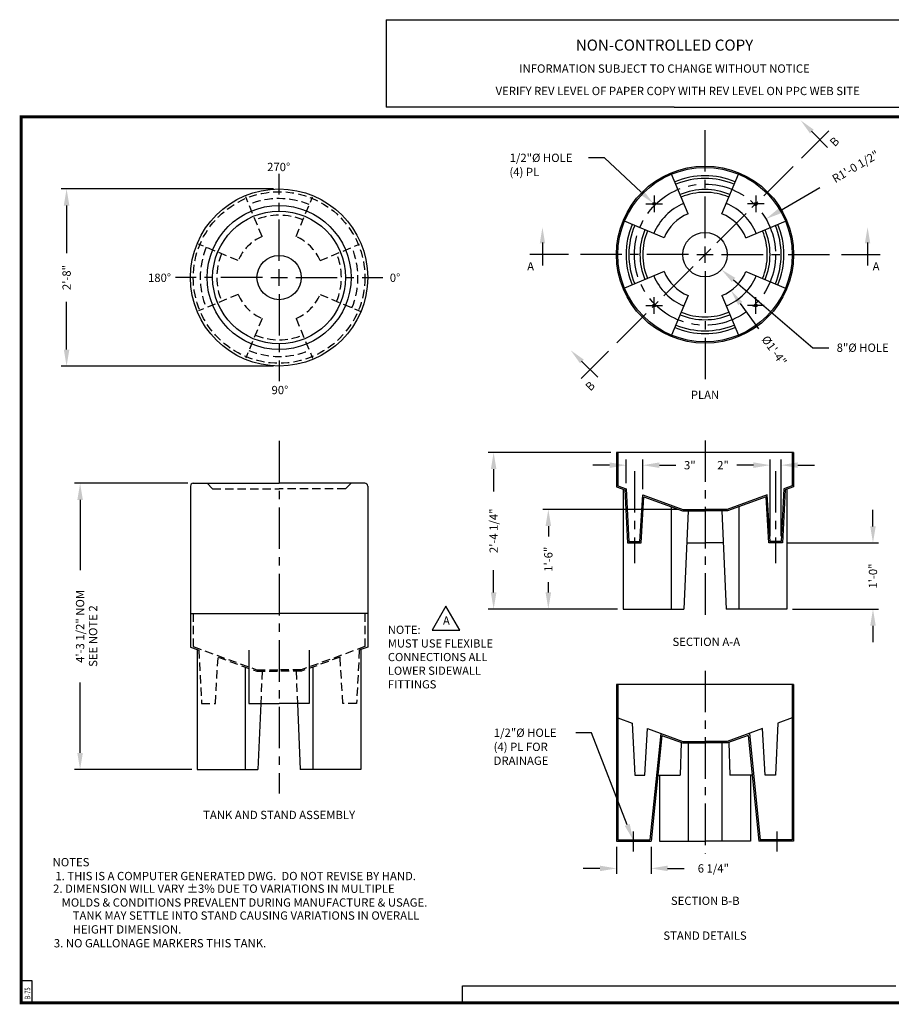
# Model space of a CAD drawing. Extents: x 0 to 246, y -56 to 178.
# Drawn here: x 0 to 157, y 0 to 178 of the extents above; entities that cross this region are included whole.
import ezdxf
from ezdxf.enums import TextEntityAlignment as Align

# ---------------------------------------------------------------- set-up
doc = ezdxf.new("R2010")
doc.units = 0
doc.header["$LTSCALE"] = 6
doc.header["$MEASUREMENT"] = 0
doc.linetypes.add('CENTER', pattern=[2, 1.25, -0.25, 0.25, -0.25])
doc.linetypes.add('HIDDEN', pattern=[0.375, 0.25, -0.125])
doc.layers.get('0').update_dxf_attribs({"linetype": 'CONTINUOUS'})
doc.layers.get('DEFPOINTS').update_dxf_attribs({"linetype": 'CONTINUOUS'})
for name, color, linetype in [('BORDER', 7, 'CONTINUOUS'), ('CENTER', 5, 'CENTER'), ('DIM', 1, 'CONTINUOUS'), ('HIDDEN', 7, 'HIDDEN'), ('LEGEND', 7, 'CONTINUOUS'), ('NCC', 7, 'CONTINUOUS')]:
    doc.layers.add(name, color=color, linetype=linetype)
doc.styles.add('ROMANS', font='ROMANS', dxfattribs={"width": 0.75, "oblique": 5})
doc.styles.add('UNIV', font='ARIALBD.TTF')
doc.dimstyles.get("Standard").update_dxf_attribs({"dimtxt": 0.18, "dimasz": 0.18, "dimexe": 0.18, "dimexo": 0.0625, "dimgap": 0.09, "dimtad": 0, "dimtih": 1, "dimtoh": 1, "dimdec": 4, "dimzin": 0, "dimdsep": 46, "dimtxsty": 'Standard', "dimcen": 0.09, "dimadec": 0, "dimazin": 0, "dimtfac": 1, "dimtdec": 4, "dimtofl": 0, "dimtmove": 0, "dimatfit": 3, "dimfxl": 1, "dimtolj": 1, "dimtzin": 0, "dimarcsym": 0})

# ---------------------------------------------------------------- blocks, each defined once
blk = doc.blocks.new('BORDER')
for p, q in [((1, 1), (0, 1)), ((0, 1), (0, 0)), ((1, 0), (1, 1)), ((0, 0), (1, 0))]:
    blk.add_line(p, q)
blk = doc.blocks.new('*D1')
at = {"color": 0, "linetype": 'ByBlock', "transparency": 16777216}
blk.add_line((137.01, 141.68), (144.28, 145.94), dxfattribs=at)
blk.add_solid([(137.25, 141.27), (136.76, 142.1), (134.52, 140.23)], dxfattribs=at)
at = {"layer": 'DEFPOINTS', "color": 0, "linetype": 'ByBlock', "transparency": 16777216}
for p in [(134.52, 140.23), (123.52, 133.79)]:
    blk.add_point(p, dxfattribs=at)
at = {"color": 0, "linetype": 'ByBlock', "transparency": 16777216}
blk.add_text('R1\'-0 1/2"', height=1.5, rotation=30.329, dxfattribs=at).set_placement((150.7, 149.69), align=Align.MIDDLE_CENTER)
blk = doc.blocks.new('*D20')
at = {"color": 0, "linetype": 'ByBlock', "transparency": 16777216}
for p, q in [((109.27, 92.52), (109.27, 96.77)), ((112.27, 91.43), (112.27, 96.77)), ((106.27, 95.77), (103.27, 95.77)), ((115.27, 95.77), (118.27, 95.77))]:
    blk.add_line(p, q, dxfattribs=at)
for points in [[(106.27, 96.27), (106.27, 95.27), (109.27, 95.77)], [(115.27, 96.27), (115.27, 95.27), (112.27, 95.77)]]:
    blk.add_solid(points, dxfattribs=at)
at = {"layer": 'DEFPOINTS', "color": 0, "linetype": 'ByBlock', "transparency": 16777216}
for p in [(112.27, 95.77), (109.27, 91.52), (112.27, 90.43)]:
    blk.add_point(p, dxfattribs=at)
at = {"color": 0, "linetype": 'ByBlock', "transparency": 16777216, "insert": (120.77, 95.77), "char_height": 1.5, "attachment_point": 5}
blk.add_mtext('\\A1;3"', dxfattribs=at)
blk = doc.blocks.new('*D21')
at = {"color": 0, "linetype": 'ByBlock', "transparency": 16777216}
for p, q in [((135.27, 82.98), (135.27, 96.78)), ((137.27, 82.98), (137.27, 96.78)), ((132.27, 95.78), (129.27, 95.78)), ((140.27, 95.78), (143.27, 95.78))]:
    blk.add_line(p, q, dxfattribs=at)
for points in [[(132.27, 96.28), (132.27, 95.28), (135.27, 95.78)], [(140.27, 96.28), (140.27, 95.28), (137.27, 95.78)]]:
    blk.add_solid(points, dxfattribs=at)
at = {"layer": 'DEFPOINTS', "color": 0, "linetype": 'ByBlock', "transparency": 16777216}
for p in [(135.27, 95.78), (135.27, 81.98), (137.27, 81.98)]:
    blk.add_point(p, dxfattribs=at)
at = {"color": 0, "linetype": 'ByBlock', "transparency": 16777216, "insert": (126.77, 95.78), "char_height": 1.5, "attachment_point": 5}
blk.add_mtext('\\A1;2"', dxfattribs=at)
blk = doc.blocks.new('*D24')
at = {"color": 0, "linetype": 'ByBlock', "transparency": 16777216}
for p, q in [((45.59, 145.66), (7.21, 145.66)), ((8.21, 142.66), (8.21, 134.04)), ((8.21, 116.66), (8.21, 125.29)), ((45.59, 113.66), (7.21, 113.66))]:
    blk.add_line(p, q, dxfattribs=at)
for points in [[(7.71, 142.66), (8.71, 142.66), (8.21, 145.66)], [(7.71, 116.66), (8.71, 116.66), (8.21, 113.66)]]:
    blk.add_solid(points, dxfattribs=at)
at = {"layer": 'DEFPOINTS', "color": 0, "linetype": 'ByBlock', "transparency": 16777216}
for p in [(8.21, 145.66), (46.59, 145.66), (46.59, 113.66)]:
    blk.add_point(p, dxfattribs=at)
at = {"color": 0, "linetype": 'ByBlock', "transparency": 16777216, "insert": (8.21, 129.66), "char_height": 1.5, "attachment_point": 5, "rotation": 90}
blk.add_mtext('\\A1;2\'-8"', dxfattribs=at)
blk = doc.blocks.new('*D23')
at = {"color": 0, "linetype": 'ByBlock', "transparency": 16777216}
for p, q in [((107.52, 26.88), (107.52, 21.96)), ((113.77, 26.88), (113.77, 21.96)), ((104.52, 22.96), (101.52, 22.96)), ((116.77, 22.96), (119.77, 22.96))]:
    blk.add_line(p, q, dxfattribs=at)
for points in [[(104.52, 23.46), (104.52, 22.46), (107.52, 22.96)], [(116.77, 23.46), (116.77, 22.46), (113.77, 22.96)]]:
    blk.add_solid(points, dxfattribs=at)
at = {"layer": 'DEFPOINTS', "color": 0, "linetype": 'ByBlock', "transparency": 16777216}
for p in [(107.52, 27.88), (113.77, 27.88), (113.77, 22.96)]:
    blk.add_point(p, dxfattribs=at)
at = {"color": 0, "linetype": 'ByBlock', "transparency": 16777216, "insert": (125.02, 22.96), "char_height": 1.5, "attachment_point": 5}
blk.add_mtext('\\A1;6 1/4"', dxfattribs=at)
blk = doc.blocks.new('*D2')
at = {"color": 0, "linetype": 'ByBlock', "transparency": 16777216}
blk.add_line((129.88, 124.97), (133.2, 120.38), dxfattribs=at)
blk.add_solid([(129.5, 124.69), (130.27, 125.25), (128.2, 127.3)], dxfattribs=at)
at = {"layer": 'DEFPOINTS', "color": 0, "linetype": 'ByBlock', "transparency": 16777216}
for p in [(118.83, 140.28), (128.2, 127.3)]:
    blk.add_point(p, dxfattribs=at)
at = {"color": 0, "linetype": 'ByBlock', "transparency": 16777216}
blk.add_text('%%c1\'-4"', height=1.5, rotation=305.8276, dxfattribs=at).set_placement((136.02, 116.48), align=Align.MIDDLE_CENTER)
blk = doc.blocks.new('*D19')
at = {"color": 0, "linetype": 'ByBlock', "transparency": 16777216}
for p, q in [((106.52, 98.07), (84.34, 98.07)), ((85.34, 95.07), (85.34, 91.05)), ((85.34, 72.79), (85.34, 76.8)), ((107.73, 69.79), (84.34, 69.79))]:
    blk.add_line(p, q, dxfattribs=at)
for points in [[(84.84, 95.07), (85.84, 95.07), (85.34, 98.07)], [(84.84, 72.79), (85.84, 72.79), (85.34, 69.79)]]:
    blk.add_solid(points, dxfattribs=at)
at = {"layer": 'DEFPOINTS', "color": 0, "linetype": 'ByBlock', "transparency": 16777216}
for p in [(85.34, 98.07), (107.52, 98.07), (108.73, 69.79)]:
    blk.add_point(p, dxfattribs=at)
at = {"color": 0, "linetype": 'ByBlock', "transparency": 16777216, "insert": (85.34, 83.93), "char_height": 1.5, "attachment_point": 5, "rotation": 90}
blk.add_mtext('\\A1;2\'-4 1/4"', dxfattribs=at)
blk = doc.blocks.new('*D22')
at = {"color": 0, "linetype": 'ByBlock', "transparency": 16777216}
for p, q in [((118.52, 87.79), (94.22, 87.79)), ((95.22, 84.79), (95.22, 82.92)), ((95.22, 72.79), (95.22, 74.67)), ((107.73, 69.79), (94.22, 69.79))]:
    blk.add_line(p, q, dxfattribs=at)
for points in [[(94.72, 84.79), (95.72, 84.79), (95.22, 87.79)], [(94.72, 72.79), (95.72, 72.79), (95.22, 69.79)]]:
    blk.add_solid(points, dxfattribs=at)
at = {"layer": 'DEFPOINTS', "color": 0, "linetype": 'ByBlock', "transparency": 16777216}
for p in [(95.22, 87.79), (119.52, 87.79), (108.73, 69.79)]:
    blk.add_point(p, dxfattribs=at)
at = {"color": 0, "linetype": 'ByBlock', "transparency": 16777216, "insert": (95.22, 78.79), "char_height": 1.5, "attachment_point": 5, "rotation": 90}
blk.add_mtext('\\A1;1\'-6"', dxfattribs=at)
blk = doc.blocks.new('*D18')
at = {"color": 0, "linetype": 'ByBlock', "transparency": 16777216}
for p, q in [((153.85, 84.73), (153.85, 87.73)), ((138.5, 81.73), (154.85, 81.73)), ((139.3, 69.79), (154.85, 69.79)), ((153.85, 66.79), (153.85, 63.79))]:
    blk.add_line(p, q, dxfattribs=at)
for points in [[(153.35, 84.73), (154.35, 84.73), (153.85, 81.73)], [(153.35, 66.79), (154.35, 66.79), (153.85, 69.79)]]:
    blk.add_solid(points, dxfattribs=at)
at = {"layer": 'DEFPOINTS', "color": 0, "linetype": 'ByBlock', "transparency": 16777216}
for p in [(137.5, 81.73), (153.85, 81.73), (138.3, 69.79)]:
    blk.add_point(p, dxfattribs=at)
at = {"color": 0, "linetype": 'ByBlock', "transparency": 16777216, "insert": (153.85, 75.76), "char_height": 1.5, "attachment_point": 5, "rotation": 90}
blk.add_mtext('\\A1;1\'-0"', dxfattribs=at)
blk = doc.blocks.new('*D25')
at = {"color": 0, "linetype": 'ByBlock', "transparency": 16777216}
for p, q in [((30.09, 92.5), (9.65, 92.5)), ((10.65, 89.5), (10.65, 76.79)), ((10.65, 43.82), (10.65, 56.54)), ((30.81, 40.82), (9.65, 40.82))]:
    blk.add_line(p, q, dxfattribs=at)
for points in [[(10.15, 89.5), (11.15, 89.5), (10.65, 92.5)], [(10.15, 43.82), (11.15, 43.82), (10.65, 40.82)]]:
    blk.add_solid(points, dxfattribs=at)
at = {"layer": 'DEFPOINTS', "color": 0, "linetype": 'ByBlock', "transparency": 16777216}
for p in [(10.65, 92.5), (31.09, 92.5), (31.81, 40.82)]:
    blk.add_point(p, dxfattribs=at)
at = {"color": 0, "linetype": 'ByBlock', "transparency": 16777216, "insert": (10.65, 66.66), "char_height": 1.5, "attachment_point": 5, "rotation": 90}
blk.add_mtext('\\A1;4\'-3 1/2" NOM', dxfattribs=at)
blk = doc.blocks.new('NEWNCCBLK')
at = {"layer": 'LEGEND'}
for p, q in [((-3.25, -1.137), (0, -1.137)), ((-3.25, -1.137), (-3.25, -2.125)), ((0, -1.137), (3.25, -1.137)), ((3.25, -2.125), (3.25, -1.137)), ((0, -2.125), (-3.25, -2.125)), ((0, -2.125), (3.25, -2.125))]:
    blk.add_line(p, q, dxfattribs=at)
for s, height, p in [('NON-CONTROLLED COPY', 0.125, (-0.11, -1.486)), ('INFORMATION SUBJECT TO CHANGE WITHOUT NOTICE', 0.09375, (-0.11, -1.735)), ('VERIFY REV LEVEL OF PAPER COPY WITH REV LEVEL ON PPC WEB SITE', 0.09375, (0.039, -1.988))]:
    blk.add_text(s, height=height, dxfattribs=at).set_placement(p, align=Align.CENTER)

msp = doc.modelspace()

# ---------------------------------------------------------------- linework, layer by layer
for p, q in [((120.4548, 142.50228), (117.48901, 149.66235)), ((126.57774, 142.50228), (129.54354, 149.66235)), ((116.12524, 138.17272), (108.96517, 141.13851)), ((130.90731, 138.17272), (138.06737, 141.13851)), ((116.12524, 132.04978), (108.96517, 129.08398)), ((130.90731, 132.04978), (138.06737, 129.08398)), ((120.4548, 127.72021), (117.48901, 120.56015)), ((126.57774, 127.72021), (129.54354, 120.56015)), ((107.51627, 99.3886), (107.51627, 93.21355)), ((139.51627, 99.3886), (107.51627, 99.3886)), ((107.76627, 99.3886), (107.76627, 93.3886)), ((139.26627, 99.3886), (139.26627, 93.3886)), ((139.51627, 99.3886), (139.51627, 93.21355)), ((30.59171, 93.32524), (30.59171, 70.32524)), ((31.09171, 93.82524), (46.59171, 93.82524)), ((62.09171, 93.82524), (46.59171, 93.82524)), ((62.59171, 93.32524), (62.59171, 70.32524)), ((107.51627, 93.21355), (109.02527, 92.66431)), ((107.76627, 93.3886), (109.26627, 92.84264)), ((108.7342, 92.77026), (108.7342, 71.11195)), ((109.02527, 92.66431), (109.52903, 83.04944)), ((109.26627, 92.84264), (109.76627, 83.29944)), ((137.76627, 92.84264), (137.26627, 83.29944)), ((138.00727, 92.66431), (137.50352, 83.04944)), ((139.26627, 93.3886), (137.76627, 92.84264)), ((139.51627, 93.21355), (138.00727, 92.66431)), ((138.29834, 92.77026), (138.29834, 71.11195)), ((111.76627, 83.29944), (112.26627, 91.75073)), ((112.00192, 83.04944), (112.49602, 91.40107)), ((112.26627, 91.75073), (119.51627, 89.11195)), ((112.49602, 91.40107), (119.47219, 88.86195)), ((134.76627, 91.75073), (127.51627, 89.11195)), ((134.53652, 91.40107), (127.56035, 88.86195)), ((135.03063, 83.04944), (134.53652, 91.40107)), ((135.26627, 83.29944), (134.76627, 91.75073)), ((117.39334, 89.61859), (117.39334, 71.11195)), ((119.51627, 89.11195), (123.51627, 89.11195)), ((127.51627, 89.11195), (123.51627, 89.11195)), ((129.63921, 89.61859), (129.63921, 71.11195)), ((119.47219, 88.86195), (123.51627, 88.86195)), ((120.4548, 88.86195), (119.68944, 71.11195)), ((127.56035, 88.86195), (123.51627, 88.86195)), ((126.57774, 88.86195), (127.34311, 71.11195)), ((109.52903, 83.04944), (112.00192, 83.04944)), ((109.76627, 83.29944), (111.76627, 83.29944)), ((109.76627, 83.29944), (111.76627, 83.29944)), ((120.20417, 83.04944), (123.51627, 83.04944)), ((126.82837, 83.04944), (123.51627, 83.04944)), ((137.50352, 83.04944), (135.03063, 83.04944)), ((137.26627, 83.29944), (135.26627, 83.29944)), ((137.26627, 83.29944), (135.26627, 83.29944)), ((30.59171, 70.41623), (30.59171, 64.24118)), ((30.59171, 70.32524), (46.59171, 70.32524)), ((62.59171, 70.32524), (46.59171, 70.32524)), ((62.59171, 70.41623), (62.59171, 64.24118)), ((108.7342, 71.11195), (119.68944, 71.11195)), ((138.29834, 71.11195), (127.34311, 71.11195)), ((30.59171, 64.24118), (31.80963, 63.79789)), ((62.59171, 64.24118), (61.37378, 63.79789)), ((31.80963, 63.79789), (31.80963, 42.13958)), ((41.13847, 63.69195), (41.13847, 54.07708)), ((52.04495, 63.69195), (52.04495, 54.07708)), ((61.37378, 63.79789), (61.37378, 42.13958)), ((40.46877, 60.64622), (40.46877, 42.13958)), ((52.71464, 60.64622), (52.71464, 42.13958)), ((107.51627, 57.47293), (107.51627, 29.19628)), ((139.51627, 57.47293), (107.51627, 57.47293)), ((107.76627, 57.47293), (107.76627, 29.44628)), ((139.26627, 57.47293), (139.26627, 29.44628)), ((139.51627, 57.47293), (139.51627, 29.19628)), ((41.13847, 54.07708), (46.59171, 54.07708)), ((43.27961, 54.07708), (42.76487, 42.13958)), ((52.04495, 54.07708), (46.59171, 54.07708)), ((49.90381, 54.07708), (50.41854, 42.13958)), ((107.76627, 51.47293), (110.35099, 50.53217)), ((110.35099, 50.53217), (110.81293, 41.13378)), ((136.68156, 50.53217), (136.21962, 41.13378)), ((139.26627, 51.47293), (136.68156, 50.53217)), ((112.66069, 41.13378), (113.12263, 49.52338)), ((113.12263, 49.52338), (119.51627, 47.19628)), ((115.51039, 48.6543), (113.54795, 29.44628)), ((115.72648, 48.30961), (113.77371, 29.19628)), ((115.72648, 48.30961), (119.47219, 46.94628)), ((133.90992, 49.52338), (127.51627, 47.19628)), ((131.30607, 48.30961), (127.56035, 46.94628)), ((131.30607, 48.30961), (133.25883, 29.19628)), ((131.52215, 48.6543), (133.48459, 29.44628)), ((134.37186, 41.13378), (133.90992, 49.52338)), ((119.21108, 47.04132), (119.01974, 41.13378)), ((119.47219, 46.94628), (123.51627, 46.94628)), ((119.51627, 47.19628), (123.51627, 47.19628)), ((120.4548, 46.94628), (120.4548, 29.19628)), ((127.51627, 47.19628), (123.51627, 47.19628)), ((127.56035, 46.94628), (123.51627, 46.94628)), ((126.57774, 46.94628), (126.57774, 29.19628)), ((127.82146, 47.04132), (128.0128, 41.13378)), ((31.80963, 42.13958), (42.76487, 42.13958)), ((61.37378, 42.13958), (50.41854, 42.13958)), ((115.28858, 41.13378), (115.28858, 29.19628)), ((131.74397, 41.13378), (131.74397, 29.19628)), ((107.51627, 29.19628), (113.77371, 29.19628)), ((107.76627, 29.44628), (113.54795, 29.44628)), ((110.26627, 29.44628), (110.26627, 29.19628)), ((110.76627, 29.44628), (110.76627, 29.19628)), ((115.28858, 29.19628), (123.51627, 29.19628)), ((131.74397, 29.19628), (123.51627, 29.19628)), ((139.51627, 29.19628), (133.25883, 29.19628)), ((139.26627, 29.44628), (133.49032, 29.44628)), ((136.26627, 29.44628), (136.26627, 29.19628)), ((136.76627, 29.44628), (136.76627, 29.19628))]:
    msp.add_line(p, q)
msp.add_lwpolyline([(76.72107, 71.66524), (74.21902, 67.33157), (79.22312, 67.33157)], close=True)
for centre, radius in [((123.51627, 135.11125), 16), ((123.51627, 135.11125), 15.75), ((114.32388, 144.30364), 0.25), ((132.70866, 144.30364), 0.25), ((46.59171, 130.98265), 13), ((46.59171, 130.98265), 12), ((123.51627, 135.11125), 4), ((46.59171, 130.98265), 4), ((114.32388, 125.91886), 0.25), ((132.70866, 125.91886), 0.25)]:
    msp.add_circle(centre, radius)
for centre, radius, start, end in [((123.51627, 135.11125), 14.25, 67.5, 112.5), ((123.51627, 135.11125), 13.75, 67.5, 112.5), ((123.51627, 135.11125), 11.75, 67.5, 112.5), ((123.51627, 135.11125), 11.25, 67.5, 112.5), ((123.51627, 135.11125), 10, 112.5, 157.5), ((123.51627, 135.11125), 10, 22.5, 67.5), ((123.51627, 135.11125), 8, 112.5, 157.5), ((123.51627, 135.11125), 8, 22.5, 67.5), ((123.51627, 135.11125), 14.25, 157.5, 202.5), ((123.51627, 135.11125), 14.25, 337.5, 22.5), ((123.51627, 135.11125), 13.75, 157.5, 202.5), ((123.51627, 135.11125), 11.75, 157.5, 202.5), ((123.51627, 135.11125), 11.25, 157.5, 202.5), ((123.51627, 135.11125), 11.25, 337.5, 22.5), ((123.51627, 135.11125), 11.75, 337.5, 22.5), ((123.51627, 135.11125), 13.75, 337.5, 22.5), ((123.51627, 135.11125), 8, 202.5, 247.5), ((123.51627, 135.11125), 8, 292.5, 337.5), ((123.51627, 135.11125), 10, 202.5, 247.5), ((123.51627, 135.11125), 10, 292.5, 337.5), ((123.51627, 135.11125), 11.25, 247.5, 292.5), ((123.51627, 135.11125), 11.75, 247.5, 292.5), ((123.51627, 135.11125), 14.25, 247.5, 292.5), ((123.51627, 135.11125), 13.75, 247.5, 292.5), ((31.09171, 93.32524), 0.5, 90, 180), ((62.09171, 93.32524), 0.5, 0, 90)]:
    msp.add_arc(centre, radius, start, end)
at = {"layer": 'BORDER'}
for p, q in [((2, 4), (0, 4)), ((2, 0), (2, 4)), ((0, 0), (2, 0))]:
    msp.add_line(p, q, dxfattribs=at)
at = {"layer": 'BORDER', "const_width": 0.52}
msp.add_lwpolyline([(0, 160), (246, 160), (246, 0), (0, 0)], close=True, dxfattribs=at)
at = {"layer": 'CENTER'}
for p, q in [((123.51627, 138.11125), (123.51627, 158.11125)), ((125.63759, 137.23257), (139.77973, 151.3747)), ((46.59171, 133.98265), (46.59171, 149.68997)), ((114.32388, 145.80364), (114.32388, 142.80364)), ((132.70866, 145.80364), (132.70866, 142.80364)), ((112.82388, 144.30364), (115.82388, 144.30364)), ((134.20866, 144.30364), (131.20866, 144.30364)), ((122.45561, 134.05059), (124.57693, 136.17191)), ((123.51627, 133.61125), (123.51627, 136.61125)), ((120.51627, 135.11125), (100.51627, 135.11125)), ((122.01627, 135.11125), (125.01627, 135.11125)), ((126.51627, 135.11125), (146.51627, 135.11125)), ((46.59171, 129.48265), (46.59171, 132.48265)), ((121.39495, 132.98993), (107.25282, 118.84779)), ((123.51627, 132.11125), (123.51627, 112.11125)), ((43.59171, 130.98265), (27.88439, 130.98265)), ((45.09171, 130.98265), (48.09171, 130.98265)), ((49.59171, 130.98265), (65.29902, 130.98265)), ((46.59171, 127.98265), (46.59171, 112.27533)), ((114.32388, 124.41886), (114.32388, 127.41886)), ((132.70866, 124.41886), (132.70866, 127.41886)), ((112.82388, 125.91886), (115.82388, 125.91886)), ((134.20866, 125.91886), (131.20866, 125.91886)), ((46.59171, 101.47976), (46.59171, 37.83109)), ((123.51627, 101.57726), (123.51627, 69.46074)), ((110.76627, 96.03508), (110.76627, 79.37246)), ((136.26627, 96.03508), (136.26627, 79.37246)), ((123.51627, 59.97625), (123.51627, 26.91113)), ((110.51627, 30.94076), (110.51627, 27.33064)), ((136.51627, 30.94076), (136.51627, 27.33064))]:
    msp.add_line(p, q, dxfattribs=at)
msp.add_circle((123.51627, 135.11125), 12.75, dxfattribs=at)
at = {"layer": 'HIDDEN'}
for p, q in [((43.53024, 138.37368), (40.56444, 145.53375)), ((49.65317, 138.37368), (52.61897, 145.53375)), ((39.20067, 134.04411), (32.0406, 137.00991)), ((53.98274, 134.04411), (61.14281, 137.00991)), ((39.20067, 127.92118), (32.0406, 124.95538)), ((53.98274, 127.92118), (61.37378, 124.85971)), ((43.53024, 123.59161), (40.56444, 116.43154)), ((49.65317, 123.59161), (52.61897, 116.43154)), ((33.59171, 93.82524), (34.59171, 92.82524)), ((34.59171, 92.82524), (46.59171, 92.82524)), ((58.59171, 92.82524), (46.59171, 92.82524)), ((59.59171, 93.82524), (58.59171, 92.82524)), ((31.09171, 70.32524), (31.09171, 64.32524)), ((62.09171, 70.32524), (62.09171, 64.32524)), ((31.09171, 64.32524), (42.59171, 60.13958)), ((62.09171, 64.32524), (50.59171, 60.13958)), ((31.80963, 63.79789), (32.10071, 63.69195)), ((32.10071, 63.69195), (32.60446, 54.07708)), ((35.07735, 54.07708), (35.57146, 62.4287)), ((35.57146, 62.4287), (42.54762, 59.88958)), ((57.61196, 62.4287), (50.63579, 59.88958)), ((58.10606, 54.07708), (57.61196, 62.4287)), ((61.08271, 63.69195), (60.57895, 54.07708)), ((61.37378, 63.79789), (61.08271, 63.69195)), ((42.54762, 59.88958), (46.59171, 59.88958)), ((42.59171, 60.13958), (46.59171, 60.13958)), ((43.53024, 59.88958), (43.27961, 54.07708)), ((50.59171, 60.13958), (46.59171, 60.13958)), ((50.63579, 59.88958), (46.59171, 59.88958)), ((49.65317, 59.88958), (49.90381, 54.07708)), ((32.60446, 54.07708), (35.07735, 54.07708)), ((60.57895, 54.07708), (58.10606, 54.07708))]:
    msp.add_line(p, q, dxfattribs=at)
msp.add_circle((46.59171, 130.98265), 15.5, dxfattribs=at)
for radius, start, end in [(14.25, 67.5, 112.5), (11.25, 67.5, 112.5), (8, 112.5, 157.5), (8, 22.5, 67.5), (14.25, 157.5, 202.5), (11.25, 157.5, 202.5), (11.25, 337.5, 22.5), (14.25, 337.5, 22.5), (8, 202.5, 247.5), (8, 292.5, 337.5), (11.25, 247.5, 292.5), (14.25, 247.5, 292.5)]:
    msp.add_arc((46.59171, 130.98265), radius, start, end, dxfattribs=at)
at = {"layer": 'LEGEND'}
for p, q in [((140.94385, 152.53882), (145.88465, 157.47962)), ((142.73137, 157.41934), (145.66417, 154.48653)), ((105.3743, 152.59323), (102.4943, 152.59323)), ((105.12833, 152.59323), (105.12833, 152.59323)), ((112.01351, 146.41274), (105.3743, 152.59323)), ((94.15495, 137.29833), (94.15495, 133.15072)), ((152.8776, 137.29833), (152.8776, 133.15072)), ((98.86996, 135.11125), (91.88261, 135.11125)), ((148.16258, 135.11125), (155.14993, 135.11125)), ((128.66787, 130.55207), (142.97176, 118.30841)), ((106.0887, 117.68368), (101.1479, 112.74287)), ((142.97176, 118.30841), (145.85176, 118.30841)), ((101.20818, 115.89616), (104.14099, 112.96335)), ((103.03499, 48.7794), (100.15499, 48.7794)), ((109.47691, 32.1322), (103.03499, 48.7794)), ((110.81293, 41.13378), (112.66069, 41.13378)), ((114.99334, 41.13378), (119.01974, 41.13378)), ((132.03921, 41.13378), (128.0128, 41.13378)), ((136.21962, 41.13378), (134.37186, 41.13378)), ((79.72957, -0.17328), (79.72957, 3.09221)), ((79.72957, 3.09221), (158, 3.09221))]:
    msp.add_line(p, q, dxfattribs=at)
msp.add_circle((46.59171, 130.98265), 16, dxfattribs=at)
for points in [[(142.48094, 156.99094), (143.15976, 157.66977), (140.78388, 159.36682)], [(112.34056, 146.76407), (111.68645, 146.06141), (114.12149, 144.4504)], [(94.63495, 137.17248), (93.67495, 137.17248), (94.15495, 140.05248)], [(152.3976, 137.17248), (153.3576, 137.17248), (152.8776, 140.05248)], [(128.35574, 130.18741), (128.98, 130.91672), (126.47994, 132.42486)], [(101.63658, 116.14658), (100.95776, 115.46776), (99.2607, 117.84364)], [(109.02926, 31.95897), (109.92456, 32.30542), (110.51627, 29.44628)]]:
    msp.add_solid(points, dxfattribs=at)

# ---------------------------------------------------------------- block references
at = {"layer": 'BORDER', "xscale": 246, "yscale": 160, "zscale": 246}
msp.add_blockref('BORDER', (0, 0), dxfattribs=at)
at = {"layer": 'NCC', "xscale": 16, "yscale": 16, "zscale": 16}
msp.add_blockref('NEWNCCBLK', (117.95848, 195.72603), dxfattribs=at)

# ---------------------------------------------------------------- texts
msp.add_text('A', height=1.47758).set_placement((76.19456, 68.29437))
at = {"layer": 'DIM'}
msp.add_text('SEE NOTE 2', height=1.5, rotation=90, dxfattribs=at).set_placement((13.74636, 60.67647))
at = {"layer": 'LEGEND'}
for p in [(146.9475, 154.49914), (102.82274, 110.37438)]:
    msp.add_text('B', height=1.5, rotation=45, dxfattribs=at).set_placement(p)
for s, p in [('1/2"%%C HOLE', (88.23073, 152.59339)), ('8"%%C HOLE', (147.29176, 118.30841)), ('1/2"%%C HOLE', (85.37354, 48.7794))]:
    msp.add_text(s, height=1.5, dxfattribs=at).set_placement(p, align=Align.MIDDLE_LEFT)
for s, p in [('270%%D', (44.43028, 150.1924)), ('(4) PL', (88.19216, 149.29334)), ('A', (91.39213, 132.25218)), ('A', (153.79396, 132.25218)), ('180%%D', (22.91065, 130.18612)), ('0%%D', (66.58761, 130.18612)), ('90%%D', (45.22735, 109.91153)), ('(4) PL FOR', (85.33497, 45.47935)), ('DRAINAGE', (85.33497, 42.97935)), ('%%UNOTES', (5.68579, 24.65383)), ('1. THIS IS A COMPUTER GENERATED DWG.  DO NOT REVISE BY HAND.', (6.17894, 22.15383)), ('2. DIMENSION WILL VARY %%P3% DUE TO VARIATIONS IN MULTIPLE', (5.76923, 19.87269)), ('  MOLDS & CONDITIONS PREVALENT DURING MANUFACTURE & USAGE.', (6.39626, 17.37269)), ('TANK MAY SETTLE INTO STAND CAUSING VARIATIONS IN OVERALL', (9.31406, 15.01815)), ('HEIGHT DIMENSION.', (9.31406, 12.51815)), ('3. NO GALLONAGE MARKERS THIS TANK.', (5.91128, 10.01815))]:
    msp.add_text(s, height=1.5, dxfattribs=at).set_placement(p)
for s, p in [('%%UPLAN', (123.51627, 109.04945)), ('%%U SECTION A-A', (123.51627, 64.44709)), ('%%UTANK AND STAND ASSEMBLY', (46.59171, 33.18641)), ('%%USECTION B-B', (123.56276, 17.68196)), ('%%USTAND DETAILS', (123.51627, 11.39295))]:
    msp.add_text(s, height=1.5, dxfattribs=at).set_placement(p, align=Align.CENTER)
at = {"layer": 'LEGEND', "style": 'UNIV'}
for s, height, p in [('%%UNOTE:', 1.477584, (66.23954, 66.6324)), ('MUST USE FLEXIBLE', 1.4775843, (66.23954, 64.16976)), ('CONNECTIONS ALL', 1.4775843, (66.23954, 61.70712)), ('LOWER SIDEWALL', 1.4775843, (66.23954, 59.24448)), ('FITTINGS', 1.477584, (66.23954, 56.78184))]:
    msp.add_text(s, height=height, dxfattribs=at).set_placement(p)
at = {"layer": 'LEGEND', "style": 'ROMANS', "oblique": 5, "width": 0.75}
msp.add_text('B-75', height=1, rotation=90, dxfattribs=at).set_placement((1.65099, 0.62792))

# ---------------------------------------------------------------- dimensions: what is measured, and where the dimension line sits
at = {"layer": 'DIM'}
dim = msp.add_radius_dim(center=(123.51627, 135.11125), mpoint=(134.52131, 141.54954), dimstyle='Standard', dxfattribs=at)
dim.commit()
dim.dimension.update_dxf_attribs({"geometry": '*D1', "text_midpoint": (150.69944, 151.01424), "insert": (0, 1.32074)})
for base, p1, p2, override, picture, middle in [((8.20797, 146.98265), (46.59171, 114.98265), (46.59171, 146.98265), {"dimscale": 16, "dimtxt": 0.09375, "dimasz": 0.1875, "dimexe": 0.0625, "dimgap": 0.09375, "dimtih": 0, "dimtoh": 0, "dimdec": 2, "dimzin": 15, "dimlunit": 4, "dimcen": -0.09375, "dimtdec": 0, "dimatfit": 0, "dimfrac": 2, "dimtzin": 15}, '*D24', (8.20797, 130.98265)), ((85.34093, 99.3886), (108.7342, 71.11195), (107.51627, 99.3886), {"dimscale": 16, "dimtxt": 0.09375, "dimasz": 0.1875, "dimexe": 0.0625, "dimgap": 0.09375, "dimtih": 0, "dimtoh": 0, "dimdec": 2, "dimzin": 15, "dimlunit": 4, "dimcen": -0.09375, "dimtdec": 0, "dimatfit": 0, "dimfrac": 2, "dimtzin": 15}, '*D19', (85.34093, 85.25027)), ((95.21709, 89.11195), (108.7342, 71.11195), (119.51627, 89.11195), {"dimscale": 16, "dimtxt": 0.09375, "dimasz": 0.1875, "dimexe": 0.0625, "dimgap": 0.09375, "dimtih": 0, "dimtoh": 0, "dimdec": 2, "dimzin": 15, "dimlunit": 4, "dimcen": -0.09375, "dimtdec": 0, "dimatfit": 0, "dimfrac": 2, "dimtzin": 15}, '*D22', (95.21709, 80.11195)), ((153.849, 83.04944), (138.29834, 71.11195), (137.50352, 83.04944), {"dimscale": 16, "dimtxt": 0.09375, "dimasz": 0.1875, "dimexe": 0.0625, "dimgap": 0.09375, "dimtih": 0, "dimtoh": 0, "dimdec": 2, "dimzin": 15, "dimlunit": 4, "dimcen": -0.09375, "dimtdec": 0, "dimtix": 1, "dimatfit": 0, "dimfrac": 2, "dimtzin": 15}, '*D18', (153.849, 77.08069))]:
    dim = msp.add_linear_dim(base=base, p1=p1, p2=p2, angle=90, dimstyle='Standard', override=override, dxfattribs=at)
    dim.commit()
    dim.dimension.update_dxf_attribs({"geometry": picture, "text_midpoint": middle, "insert": (0, 1.32074)})
dim = msp.add_diameter_dim_2p(p1=(118.83349, 141.59751), p2=(128.19906, 128.62499), dimstyle='Standard', dxfattribs=at)
dim.commit()
dim.dimension.update_dxf_attribs({"geometry": '*D2', "text_midpoint": (136.0156, 117.79808), "insert": (0, 1.32074)})
for base, p1, p2, picture, middle in [((112.26627, 97.08904), (109.26627, 92.84264), (112.26627, 91.75073), '*D20', (120.76627, 97.08904)), ((135.26627, 97.10191), (137.26627, 83.29944), (135.26627, 83.29944), '*D21', (126.76627, 97.10191)), ((113.77371, 24.2811), (107.51627, 29.19628), (113.77371, 29.19628), '*D23', (125.02371, 24.2811))]:
    dim = msp.add_linear_dim(base=base, p1=p1, p2=p2, dimstyle='Standard', override={"dimscale": 16, "dimtxt": 0.09375, "dimasz": 0.1875, "dimexe": 0.0625, "dimgap": 0.09375, "dimtih": 0, "dimtoh": 0, "dimdec": 2, "dimzin": 15, "dimlunit": 4, "dimcen": -0.09375, "dimtdec": 0, "dimatfit": 0, "dimfrac": 2, "dimtzin": 15}, dxfattribs=at)
    dim.commit()
    dim.dimension.update_dxf_attribs({"geometry": picture, "text_midpoint": middle, "insert": (0, 1.32074)})
dim = msp.add_linear_dim(base=(10.65003, 93.82524), p1=(31.80963, 42.13958), p2=(31.09171, 93.82524), angle=90, text='<> NOM', dimstyle='Standard', override={"dimscale": 16, "dimtxt": 0.09375, "dimasz": 0.1875, "dimexe": 0.0625, "dimgap": 0.09375, "dimtih": 0, "dimtoh": 0, "dimdec": 1, "dimzin": 15, "dimlunit": 4, "dimcen": -0.09375, "dimtdec": 0, "dimtix": 1, "dimatfit": 0, "dimfrac": 2, "dimtzin": 15}, dxfattribs=at)
dim.commit()
dim.dimension.update_dxf_attribs({"geometry": '*D25', "text_midpoint": (10.65003, 67.98241), "insert": (0, 1.32074)})

doc.saveas('drawing.dxf')
